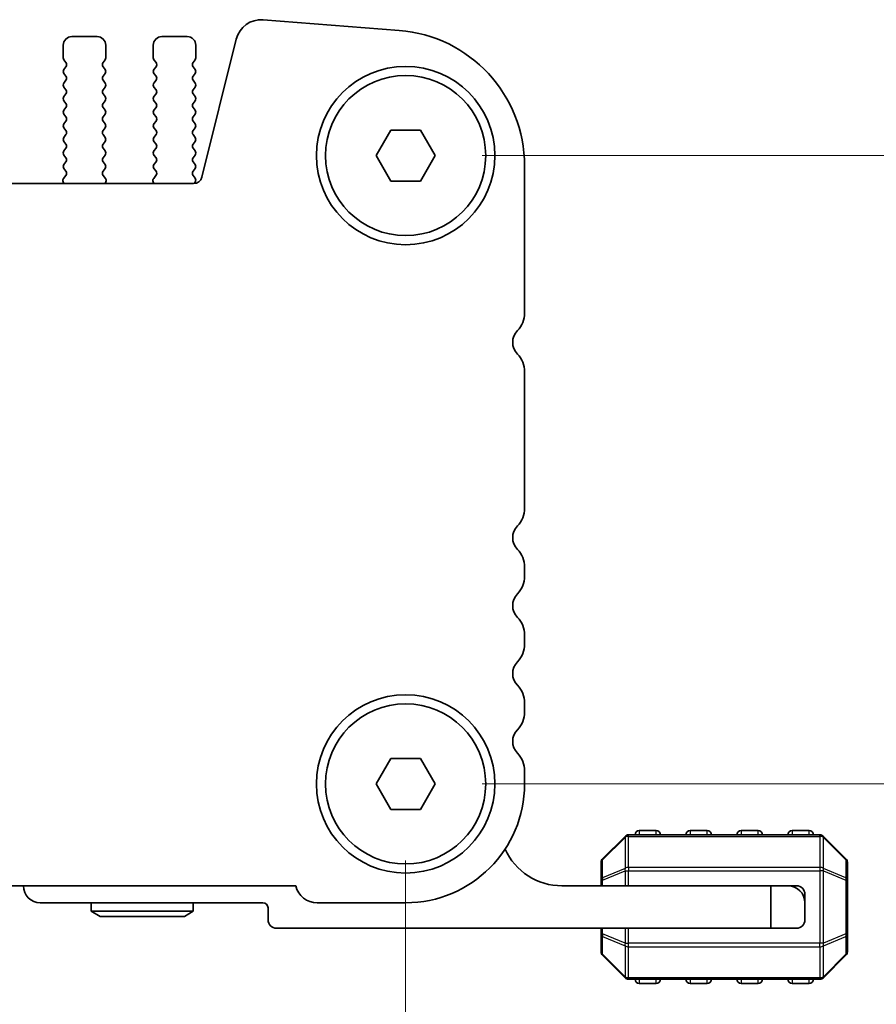
# Model space of a CAD drawing. Units: millimetres. Extents: x 0 to 7554, y 0 to 1124.
# Drawn here: x 1967 to 2018, y 483 to 541 of the extents above; entities that cross this region are included whole.
import ezdxf

# ---------------------------------------------------------------- set-up
doc = ezdxf.new("R2010")
doc.units = ezdxf.units.MM
for name, color, linetype, lineweight in [('Dimension (ISO)', 7, 'Continuous', 18), ('Visible (ISO)', 7, 'Continuous', 35), ('Visible Narrow (ISO)', 7, 'Continuous', 25)]:
    doc.layers.add(name, color=color, linetype=linetype, lineweight=lineweight)
doc.styles.add('Note Text (TK)', font='txt')
doc.dimstyles.new('Default - Method 1b (TK)', dxfattribs={"dimscale": 3, "dimtxt": 2.5, "dimasz": 2.5, "dimexe": 1, "dimexo": 1.5, "dimgap": 1, "dimtad": 1, "dimtoh": 1, "dimrnd": 1e-08, "dimdsep": 46, "dimtxsty": 'Note Text (TK)', "dimcen": 0.09, "dimdle": 5, "dimclrd": 100, "dimclre": 100, "dimclrt": 7, "dimadec": 1, "dimazin": 1, "dimtfac": 1, "dimtmove": 0, "dimatfit": 3, "dimfxl": 0, "dimtolj": 1, "dimlwd": -1, "dimlwe": -1, "dimarcsym": 0})

# ---------------------------------------------------------------- blocks, each defined once
blk = doc.blocks.new('*D76')
at = {"layer": 'Defpoints', "color": 0, "transparency": 16777216}
for p in [(1771.908, 496.14), (1989.908, 496.14), (1989.908, 456.286)]:
    blk.add_point(p, dxfattribs=at)
at = {"layer": 'Dimension (ISO)', "color": 100, "transparency": 16777216}
for p, q in [((1771.908, 491.64), (1771.908, 453.286)), ((1989.908, 491.64), (1989.908, 453.286)), ((1779.408, 456.286), (1982.408, 456.286))]:
    blk.add_line(p, q, dxfattribs=at)
for points in [[(1779.408, 457.536), (1779.408, 455.036), (1771.908, 456.286)], [(1982.408, 457.536), (1982.408, 455.036), (1989.908, 456.286)]]:
    blk.add_solid(points, dxfattribs=at)
at = {"layer": 'Dimension (ISO)', "color": 7, "transparency": 16777216, "insert": (1873.259, 463.036), "char_height": 7.5, "attachment_point": 4, "style": 'Note Text (TK)'}
blk.add_mtext('\\A1;218', dxfattribs=at)
blk = doc.blocks.new('*D77')
at = {"layer": 'Defpoints', "color": 0, "transparency": 16777216}
for p in [(1989.908, 533.14), (1989.908, 496.14), (2032.708, 496.14)]:
    blk.add_point(p, dxfattribs=at)
at = {"layer": 'Dimension (ISO)', "color": 100, "transparency": 16777216}
for p, q in [((1994.408, 533.14), (2035.708, 533.14)), ((2032.708, 525.64), (2032.708, 503.64)), ((1994.408, 496.14), (2035.708, 496.14))]:
    blk.add_line(p, q, dxfattribs=at)
for points in [[(2031.458, 525.64), (2033.958, 525.64), (2032.708, 533.14)], [(2031.458, 503.64), (2033.958, 503.64), (2032.708, 496.14)]]:
    blk.add_solid(points, dxfattribs=at)
at = {"layer": 'Dimension (ISO)', "color": 7, "transparency": 16777216, "insert": (2025.958, 509.803), "char_height": 7.5, "attachment_point": 4, "rotation": 90, "style": 'Note Text (TK)'}
blk.add_mtext('\\A1;37', dxfattribs=at)

msp = doc.modelspace()

# ---------------------------------------------------------------- linework, layer by layer
at = {"layer": 'Visible (ISO)'}
for p, q in [((1989.5331, 540.5054), (1981.5148, 541.134)), ((1971.7578, 540.1397), (1970.2578, 540.1397)), ((1977.0578, 540.1397), (1975.5578, 540.1397)), ((1979.9421, 540.0014), (1977.9152, 531.8721)), ((1969.7578, 539.6397), (1969.7578, 538.8897)), ((1972.2578, 538.8897), (1972.2578, 539.6397)), ((1975.0578, 539.6397), (1975.0578, 538.8897)), ((1977.5578, 538.8897), (1977.5578, 539.6397)), ((1969.7978, 538.7697), (1969.9178, 538.6097)), ((1972.0978, 538.6097), (1972.2178, 538.7697)), ((1975.0978, 538.7697), (1975.2178, 538.6097)), ((1977.3978, 538.6097), (1977.5178, 538.7697)), ((1969.9178, 538.3697), (1969.7978, 538.2097)), ((1972.2178, 538.2097), (1972.0978, 538.3697)), ((1975.2178, 538.3697), (1975.0978, 538.2097)), ((1977.5178, 538.2097), (1977.3978, 538.3697)), ((1969.7978, 537.9697), (1969.9178, 537.8097)), ((1969.9178, 537.5697), (1969.7978, 537.4097)), ((1972.0978, 537.8097), (1972.2178, 537.9697)), ((1972.2178, 537.4097), (1972.0978, 537.5697)), ((1975.0978, 537.9697), (1975.2178, 537.8097)), ((1975.2178, 537.5697), (1975.0978, 537.4097)), ((1977.3978, 537.8097), (1977.5178, 537.9697)), ((1977.5178, 537.4097), (1977.3978, 537.5697)), ((1969.7978, 537.1697), (1969.9178, 537.0097)), ((1972.0978, 537.0097), (1972.2178, 537.1697)), ((1975.0978, 537.1697), (1975.2178, 537.0097)), ((1977.3978, 537.0097), (1977.5178, 537.1697)), ((1969.9178, 536.7697), (1969.7978, 536.6097)), ((1969.7978, 536.3697), (1969.9178, 536.2097)), ((1972.2178, 536.6097), (1972.0978, 536.7697)), ((1972.0978, 536.2097), (1972.2178, 536.3697)), ((1975.2178, 536.7697), (1975.0978, 536.6097)), ((1975.0978, 536.3697), (1975.2178, 536.2097)), ((1977.5178, 536.6097), (1977.3978, 536.7697)), ((1977.3978, 536.2097), (1977.5178, 536.3697)), ((1969.9178, 535.9697), (1969.7978, 535.8097)), ((1972.2178, 535.8097), (1972.0978, 535.9697)), ((1975.2178, 535.9697), (1975.0978, 535.8097)), ((1977.5178, 535.8097), (1977.3978, 535.9697)), ((1969.7978, 535.5697), (1969.9178, 535.4097)), ((1969.9178, 535.1697), (1969.7978, 535.0097)), ((1972.0978, 535.4097), (1972.2178, 535.5697)), ((1972.2178, 535.0097), (1972.0978, 535.1697)), ((1975.0978, 535.5697), (1975.2178, 535.4097)), ((1975.2178, 535.1697), (1975.0978, 535.0097)), ((1977.3978, 535.4097), (1977.5178, 535.5697)), ((1977.5178, 535.0097), (1977.3978, 535.1697)), ((1969.7978, 534.7697), (1969.9178, 534.6097)), ((1972.0978, 534.6097), (1972.2178, 534.7697)), ((1975.0978, 534.7697), (1975.2178, 534.6097)), ((1977.3978, 534.6097), (1977.5178, 534.7697)), ((1988.1758, 533.1397), (1989.0418, 534.6397)), ((1989.0418, 534.6397), (1990.7739, 534.6397)), ((1990.7739, 534.6397), (1991.6399, 533.1397)), ((1969.9178, 534.3697), (1969.7978, 534.2097)), ((1969.7978, 533.9697), (1969.9178, 533.8097)), ((1972.2178, 534.2097), (1972.0978, 534.3697)), ((1972.0978, 533.8097), (1972.2178, 533.9697)), ((1975.2178, 534.3697), (1975.0978, 534.2097)), ((1975.0978, 533.9697), (1975.2178, 533.8097)), ((1977.5178, 534.2097), (1977.3978, 534.3697)), ((1977.3978, 533.8097), (1977.5178, 533.9697)), ((1969.9178, 533.5697), (1969.7978, 533.4097)), ((1972.2178, 533.4097), (1972.0978, 533.5697)), ((1975.2178, 533.5697), (1975.0978, 533.4097)), ((1977.5178, 533.4097), (1977.3978, 533.5697)), ((1969.7978, 533.1697), (1969.9178, 533.0097)), ((1972.0978, 533.0097), (1972.2178, 533.1697)), ((1975.0978, 533.1697), (1975.2178, 533.0097)), ((1977.3978, 533.0097), (1977.5178, 533.1697)), ((1989.0418, 531.6397), (1988.1758, 533.1397)), ((1991.6399, 533.1397), (1990.7739, 531.6397)), ((1969.9178, 532.7697), (1969.7978, 532.6097)), ((1969.7978, 532.3697), (1969.9162, 532.2119)), ((1972.2178, 532.6097), (1972.0978, 532.7697)), ((1972.0995, 532.2119), (1972.2178, 532.3697)), ((1975.2178, 532.7697), (1975.0978, 532.6097)), ((1975.0978, 532.3697), (1975.2162, 532.2119)), ((1977.5178, 532.6097), (1977.3978, 532.7697)), ((1977.3995, 532.2119), (1977.5178, 532.3697)), ((1996.9078, 523.8746), (1996.9078, 532.5298)), ((1969.914, 531.9691), (1969.7785, 531.7949)), ((1972.2372, 531.7949), (1972.1017, 531.9691)), ((1975.214, 531.9691), (1975.0785, 531.7949)), ((1977.5195, 531.8094), (1977.4017, 531.9691)), ((1990.7739, 531.6397), (1989.0418, 531.6397)), ((1977.4301, 531.4931), (1784.3856, 531.4931)), ((1969.7508, 531.5974), (1969.7928, 531.4931)), ((1972.2229, 531.4931), (1972.2649, 531.5974)), ((1975.0508, 531.5974), (1975.0928, 531.4931)), ((1977.4611, 531.494), (1977.5186, 531.5707)), ((1996.9078, 512.3746), (1996.9078, 520.4048)), ((1996.9078, 508.3746), (1996.9078, 508.9048)), ((1996.9078, 504.3746), (1996.9078, 504.9048)), ((1996.9078, 500.3746), (1996.9078, 500.9048)), ((1988.1758, 496.1397), (1989.0418, 497.6397)), ((1989.0418, 497.6397), (1990.7739, 497.6397)), ((1990.7739, 497.6397), (1991.6399, 496.1397)), ((1996.9078, 496.1397), (1996.9078, 496.9048)), ((1989.0418, 494.6397), (1988.1758, 496.1397)), ((1991.6399, 496.1397), (1990.7739, 494.6397)), ((1990.7739, 494.6397), (1989.0418, 494.6397)), ((2004.6578, 493.3897), (2003.6578, 493.3897)), ((2007.6578, 493.3897), (2006.6578, 493.3897)), ((2010.6578, 493.3897), (2009.6578, 493.3897)), ((2013.6578, 493.3897), (2012.6578, 493.3897)), ((2002.82, 493.0518), (2001.4957, 491.7276)), ((2014.2836, 493.1397), (2003.0321, 493.1397)), ((2015.82, 491.7276), (2014.4957, 493.0518)), ((2001.4078, 491.5154), (2001.4078, 490.4669)), ((2015.9078, 490.4669), (2015.9078, 491.5154)), ((1778.3728, 490.1397), (1983.4429, 490.1397)), ((1999.1078, 490.1397), (2011.4078, 490.1397)), ((2001.4078, 490.4669), (2001.4078, 490.1397)), ((2011.4078, 490.1397), (2012.4078, 490.1397)), ((2011.4078, 487.6397), (2011.4078, 490.1397)), ((2012.9078, 490.1397), (2012.4078, 490.1397)), ((2015.9078, 487.3125), (2015.9078, 490.4669)), ((2013.4078, 489.6397), (2013.4078, 489.1397)), ((1981.5078, 489.1397), (1968.4078, 489.1397)), ((1971.4078, 489.1397), (1971.4078, 488.6397)), ((1977.4078, 489.1397), (1977.4078, 488.6397)), ((1981.8078, 488.1397), (1981.8078, 488.8397)), ((1984.7078, 489.1397), (1989.9078, 489.1397)), ((2013.4078, 489.1397), (2013.4078, 488.1397)), ((1977.4078, 488.6397), (1971.4078, 488.6397)), ((1971.9275, 488.3397), (1971.4078, 488.6397)), ((1971.9275, 488.3397), (1976.8882, 488.3397)), ((1976.8882, 488.3397), (1977.4078, 488.6397)), ((2011.4078, 487.6397), (1982.3078, 487.6397)), ((2001.4078, 487.6397), (2001.4078, 487.3125)), ((2012.9078, 487.6397), (2011.4078, 487.6397)), ((2001.4078, 487.3125), (2001.4078, 486.264)), ((2015.9078, 486.264), (2015.9078, 487.3125)), ((2001.4957, 486.0518), (2002.82, 484.7276)), ((2014.4957, 484.7276), (2015.82, 486.0518)), ((2003.0321, 484.6397), (2014.2836, 484.6397)), ((2003.6578, 484.3897), (2004.6578, 484.3897)), ((2006.6578, 484.3897), (2007.6578, 484.3897)), ((2009.6578, 484.3897), (2010.6578, 484.3897)), ((2012.6578, 484.3897), (2013.6578, 484.3897))]:
    msp.add_line(p, q, dxfattribs=at)
for centre, radius in [((1989.9078, 533.1397), 5.25), ((1989.9078, 533.1397), 4.715), ((1989.9078, 496.1397), 5.25), ((1989.9078, 496.1397), 4.715)]:
    msp.add_circle(centre, radius, dxfattribs=at)
for centre, radius, start, end in [((1981.3975, 539.6385), 1.5, 85.517589, 166), ((1988.9078, 532.5298), 8, 0, 85.517589), ((1970.2578, 539.6397), 0.5, 90, 180), ((1971.7578, 539.6397), 0.5, 0, 90), ((1975.5578, 539.6397), 0.5, 90, 180), ((1977.0578, 539.6397), 0.5, 0, 90), ((1969.9578, 538.8897), 0.2, 180, 216.869898), ((1969.7578, 538.4897), 0.2, 323.130102, 36.869898), ((1972.2578, 538.4897), 0.2, 143.130102, 216.869898), ((1972.0578, 538.8897), 0.2, 323.130102, 0), ((1975.2578, 538.8897), 0.2, 180, 216.869898), ((1975.0578, 538.4897), 0.2, 323.130102, 36.869898), ((1977.5578, 538.4897), 0.2, 143.130102, 216.869898), ((1977.3578, 538.8897), 0.2, 323.130102, 0), ((1969.9578, 538.0897), 0.2, 143.130102, 216.869898), ((1972.0578, 538.0897), 0.2, 323.130102, 36.869898), ((1975.2578, 538.0897), 0.2, 143.130102, 216.869898), ((1977.3578, 538.0897), 0.2, 323.130102, 36.869898), ((1969.7578, 537.6897), 0.2, 323.130102, 36.869898), ((1972.2578, 537.6897), 0.2, 143.130102, 216.869898), ((1975.0578, 537.6897), 0.2, 323.130102, 36.869898), ((1977.5578, 537.6897), 0.2, 143.130102, 216.869898), ((1969.9578, 537.2897), 0.2, 143.130102, 216.869898), ((1969.7578, 536.8897), 0.2, 323.130102, 36.869898), ((1972.2578, 536.8897), 0.2, 143.130102, 216.869898), ((1972.0578, 537.2897), 0.2, 323.130102, 36.869898), ((1975.2578, 537.2897), 0.2, 143.130102, 216.869898), ((1975.0578, 536.8897), 0.2, 323.130102, 36.869898), ((1977.5578, 536.8897), 0.2, 143.130102, 216.869898), ((1977.3578, 537.2897), 0.2, 323.130102, 36.869898), ((1969.9578, 536.4897), 0.2, 143.130102, 216.869898), ((1972.0578, 536.4897), 0.2, 323.130102, 36.869898), ((1975.2578, 536.4897), 0.2, 143.130102, 216.869898), ((1977.3578, 536.4897), 0.2, 323.130102, 36.869898), ((1969.9578, 535.6897), 0.2, 143.130102, 216.869898), ((1969.7578, 536.0897), 0.2, 323.130102, 36.869898), ((1972.2578, 536.0897), 0.2, 143.130102, 216.869898), ((1972.0578, 535.6897), 0.2, 323.130102, 36.869898), ((1975.2578, 535.6897), 0.2, 143.130102, 216.869898), ((1975.0578, 536.0897), 0.2, 323.130102, 36.869898), ((1977.5578, 536.0897), 0.2, 143.130102, 216.869898), ((1977.3578, 535.6897), 0.2, 323.130102, 36.869898), ((1969.7578, 535.2897), 0.2, 323.130102, 36.869898), ((1972.2578, 535.2897), 0.2, 143.130102, 216.869898), ((1975.0578, 535.2897), 0.2, 323.130102, 36.869898), ((1977.5578, 535.2897), 0.2, 143.130102, 216.869898), ((1969.9578, 534.8897), 0.2, 143.130102, 216.869898), ((1969.7578, 534.4897), 0.2, 323.130102, 36.869898), ((1972.2578, 534.4897), 0.2, 143.130102, 216.869898), ((1972.0578, 534.8897), 0.2, 323.130102, 36.869898), ((1975.2578, 534.8897), 0.2, 143.130102, 216.869898), ((1975.0578, 534.4897), 0.2, 323.130102, 36.869898), ((1977.5578, 534.4897), 0.2, 143.130102, 216.869898), ((1977.3578, 534.8897), 0.2, 323.130102, 36.869898), ((1969.9578, 534.0897), 0.2, 143.130102, 216.869898), ((1972.0578, 534.0897), 0.2, 323.130102, 36.869898), ((1975.2578, 534.0897), 0.2, 143.130102, 216.869898), ((1977.3578, 534.0897), 0.2, 323.130102, 36.869898), ((1969.9578, 533.2897), 0.2, 143.130102, 216.869898), ((1969.7578, 533.6897), 0.2, 323.130102, 36.869898), ((1972.2578, 533.6897), 0.2, 143.130102, 216.869898), ((1972.0578, 533.2897), 0.2, 323.130102, 36.869898), ((1975.2578, 533.2897), 0.2, 143.130102, 216.869898), ((1975.0578, 533.6897), 0.2, 323.130102, 36.869898), ((1977.5578, 533.6897), 0.2, 143.130102, 216.869898), ((1977.3578, 533.2897), 0.2, 323.130102, 36.869898), ((1969.7578, 532.8897), 0.2, 323.130102, 36.869898), ((1972.2578, 532.8897), 0.2, 143.130102, 216.869898), ((1975.0578, 532.8897), 0.2, 323.130102, 36.869898), ((1977.5578, 532.8897), 0.2, 143.130102, 216.869898), ((1969.9578, 532.4897), 0.2, 143.130102, 216.869898), ((1972.0578, 532.4897), 0.2, 323.130102, 36.869898), ((1975.2578, 532.4897), 0.2, 143.130102, 216.869898), ((1977.3578, 532.4897), 0.2, 323.130102, 36.869898), ((1969.9363, 531.6721), 0.2, 142.118188, 201.930223), ((1969.7562, 532.0919), 0.2, 322.118188, 36.869898), ((1972.2595, 532.0919), 0.2, 143.130102, 217.881812), ((1972.0794, 531.6721), 0.2, 338.069777, 37.881812), ((1975.2363, 531.6721), 0.2, 142.118188, 201.930223), ((1975.0562, 532.0919), 0.2, 322.118188, 36.869898), ((1977.5595, 532.0919), 0.2, 143.130102, 217.881812), ((1977.4301, 531.9931), 0.5, 270, 346), ((1977.3586, 531.6907), 0.2, 323.130102, 36.424717), ((1995.4078, 523.8746), 1.5, 316.05448, 0), ((1997.2078, 522.1397), 1, 136.05448, 223.94552), ((1995.4078, 520.4048), 1.5, 0, 43.94552), ((1995.4078, 512.3746), 1.5, 316.05448, 0), ((1997.2078, 510.6397), 1, 136.05448, 223.94552), ((1995.4078, 508.9048), 1.5, 0, 43.94552), ((1995.4078, 508.3746), 1.5, 316.05448, 0), ((1997.2078, 506.6397), 1, 136.05448, 223.94552), ((1995.4078, 504.9048), 1.5, 0, 43.94552), ((1995.4078, 504.3746), 1.5, 316.05448, 0), ((1997.2078, 502.6397), 1, 136.05448, 223.94552), ((1995.4078, 500.9048), 1.5, 0, 43.94552), ((1995.4078, 500.3746), 1.5, 316.05448, 0), ((1997.2078, 498.6397), 1, 136.05448, 223.94552), ((1995.4078, 496.9048), 1.5, 0, 43.94552), ((1989.9078, 496.1397), 7, 270, 0), ((2003.6578, 493.1397), 0.25, 90, 180), ((2004.6578, 493.1397), 0.25, 0, 90), ((2006.6578, 493.1397), 0.25, 90, 180), ((2007.6578, 493.1397), 0.25, 0, 90), ((2009.6578, 493.1397), 0.25, 90, 180), ((2010.6578, 493.1397), 0.25, 0, 90), ((2012.6578, 493.1397), 0.25, 90, 180), ((2013.6578, 493.1397), 0.25, 0, 90), ((2003.0321, 492.8397), 0.3, 90, 135), ((2014.2836, 492.8397), 0.3, 45, 90), ((1999.1078, 493.8157), 3.676, 204.380306, 270), ((2001.7078, 491.5154), 0.3, 135, 180), ((2015.6078, 491.5154), 0.3, 0, 45), ((1968.4078, 490.1397), 1, 180, 270), ((1984.7078, 490.4397), 1.3, 193.342364, 270), ((2012.4078, 489.1397), 1, 0, 90), ((2012.9078, 489.6397), 0.5, 0, 90), ((1981.5078, 488.8397), 0.3, 0, 90), ((1982.3078, 488.1397), 0.5, 180, 270), ((2012.9078, 488.1397), 0.5, 270, 0), ((2001.7078, 486.264), 0.3, 180, 225), ((2015.6078, 486.264), 0.3, 315, 0), ((2003.0321, 484.9397), 0.3, 225, 270), ((2014.2836, 484.9397), 0.3, 270, 315), ((2003.6578, 484.6397), 0.25, 180, 270), ((2004.6578, 484.6397), 0.25, 270, 0), ((2006.6578, 484.6397), 0.25, 180, 270), ((2007.6578, 484.6397), 0.25, 270, 0), ((2009.6578, 484.6397), 0.25, 180, 270), ((2010.6578, 484.6397), 0.25, 270, 0), ((2012.6578, 484.6397), 0.25, 180, 270), ((2013.6578, 484.6397), 0.25, 270, 0)]:
    msp.add_arc(centre, radius, start, end, dxfattribs=at)
at = {"layer": 'Visible Narrow (ISO)'}
for p, q in [((2003.6578, 493.3897), (2003.6578, 493.1397)), ((2004.6578, 493.1397), (2004.6578, 493.3897)), ((2006.6578, 493.3897), (2006.6578, 493.1397)), ((2007.6578, 493.1397), (2007.6578, 493.3897)), ((2009.6578, 493.3897), (2009.6578, 493.1397)), ((2010.6578, 493.1397), (2010.6578, 493.3897)), ((2012.6578, 493.3897), (2012.6578, 493.1397)), ((2013.6578, 493.1397), (2013.6578, 493.3897)), ((2001.4957, 491.6654), (2002.82, 492.9897)), ((2002.82, 492.9897), (2002.82, 491.1654)), ((2003.0321, 493.0518), (2003.0321, 493.1397)), ((2003.0321, 491.2276), (2003.0321, 493.0518)), ((2003.0321, 493.0518), (2014.2836, 493.0518)), ((2014.2836, 493.0518), (2014.2836, 493.1397)), ((2014.2836, 493.0518), (2014.2836, 491.2276)), ((2014.4957, 491.1654), (2014.4957, 492.9897)), ((2014.4957, 492.9897), (2015.82, 491.6654)), ((2001.4957, 490.6169), (2001.4957, 491.6654)), ((2015.82, 491.6654), (2015.82, 490.6169)), ((2002.82, 491.1654), (2001.4957, 490.6169)), ((2003.0321, 491.2276), (2003.0321, 491.0154)), ((2014.2836, 491.2276), (2003.0321, 491.2276)), ((2014.2836, 491.2276), (2014.2836, 491.0154)), ((2015.82, 490.6169), (2014.4957, 491.1654)), ((2001.4957, 490.4669), (2002.82, 491.0154)), ((2002.82, 491.0154), (2003.0321, 491.0154)), ((2002.82, 491.0154), (2002.82, 490.1397)), ((2003.0321, 490.1397), (2003.0321, 491.0154)), ((2003.0321, 491.0154), (2014.2836, 491.0154)), ((2014.4957, 491.0154), (2014.2836, 491.0154)), ((2014.2836, 491.0154), (2014.2836, 486.764)), ((2014.4957, 486.764), (2014.4957, 491.0154)), ((2014.4957, 491.0154), (2015.82, 490.4669)), ((2001.4957, 490.4669), (2001.4078, 490.4669)), ((2001.4957, 490.1397), (2001.4957, 490.4669)), ((2015.9078, 490.4669), (2015.82, 490.4669)), ((2015.82, 490.4669), (2015.82, 487.3125)), ((2001.4957, 487.3125), (2001.4957, 487.6397)), ((2002.82, 487.6397), (2002.82, 486.764)), ((2003.0321, 486.764), (2003.0321, 487.6397)), ((2001.4078, 487.3125), (2001.4957, 487.3125)), ((2002.82, 486.764), (2001.4957, 487.3125)), ((2001.4957, 486.114), (2001.4957, 487.1625)), ((2001.4957, 487.1625), (2002.82, 486.614)), ((2015.82, 487.3125), (2014.4957, 486.764)), ((2014.4957, 486.614), (2015.82, 487.1625)), ((2015.82, 487.3125), (2015.9078, 487.3125)), ((2015.82, 487.1625), (2015.82, 486.114)), ((2002.82, 486.764), (2003.0321, 486.764)), ((2002.82, 486.614), (2002.82, 484.7897)), ((2003.0321, 486.5518), (2003.0321, 486.764)), ((2014.2836, 486.764), (2003.0321, 486.764)), ((2003.0321, 486.5518), (2014.2836, 486.5518)), ((2003.0321, 484.7276), (2003.0321, 486.5518)), ((2014.2836, 486.5518), (2014.2836, 486.764)), ((2014.4957, 486.764), (2014.2836, 486.764)), ((2014.2836, 486.5518), (2014.2836, 484.7276)), ((2014.4957, 484.7897), (2014.4957, 486.614)), ((2002.82, 484.7897), (2001.4957, 486.114)), ((2015.82, 486.114), (2014.4957, 484.7897)), ((2003.0321, 484.7276), (2003.0321, 484.6397)), ((2014.2836, 484.7276), (2003.0321, 484.7276)), ((2014.2836, 484.7276), (2014.2836, 484.6397)), ((2003.6578, 484.6397), (2003.6578, 484.3897)), ((2004.6578, 484.3897), (2004.6578, 484.6397)), ((2006.6578, 484.6397), (2006.6578, 484.3897)), ((2007.6578, 484.3897), (2007.6578, 484.6397)), ((2009.6578, 484.6397), (2009.6578, 484.3897)), ((2010.6578, 484.3897), (2010.6578, 484.6397)), ((2012.6578, 484.6397), (2012.6578, 484.3897)), ((2013.6578, 484.3897), (2013.6578, 484.6397))]:
    msp.add_line(p, q, dxfattribs=at)
for centre, major_axis, ratio, start_param, end_param in [((2003.0321, 492.8397), (-0.2121, 0.2121), 0.2810846, 0, 0.5480284), ((2003.0321, 492.8397), (0.3, 0), 0.7071068, 1.5707963, 2.3561945), ((2014.2836, 492.8397), (-0.3, 0), 0.7071068, 3.9269908, 4.712389), ((2014.2836, 492.8397), (0.2121, 0.2121), 0.2810846, 5.7351569, 6.2831853), ((2001.7078, 491.5154), (-0.3, 0), 0.7071068, 5.4977871, 6.2831853), ((2001.7078, 491.5154), (-0.2121, 0.2121), 0.2810846, 0, 0.5480284), ((2015.6078, 491.5154), (0.2121, 0.2121), 0.2810846, 5.7351569, 6.2831853), ((2015.6078, 491.5154), (0.3, 0), 0.7071068, 0, 0.7853982), ((2003.0321, 491.0154), (0.1148, -0.2772), 0.6785983, 3.8903464, 4.4383748), ((2003.0321, 491.0154), (0.3, 0), 0.7071068, 1.5707963, 2.3561945), ((2014.2836, 491.0154), (-0.3, 0), 0.7071068, 3.9269908, 4.712389), ((2014.2836, 491.0154), (-0.1148, -0.2772), 0.6785983, 1.8448105, 2.3928389), ((2001.7078, 490.4669), (-0.3, 0), 0.7071068, 5.4977871, 6.2831853), ((2001.7078, 490.4669), (-0.1148, 0.2772), 0.6785983, 0.7487537, 1.2967821), ((2015.6078, 490.4669), (-0.1148, -0.2772), 0.6785983, 1.8448105, 2.3928389), ((2015.6078, 490.4669), (0.3, 0), 0.7071068, 0, 0.7853982), ((2001.7078, 487.3125), (-0.3, 0), 0.7071068, 0, 0.7853982), ((2001.7078, 487.3125), (0.1148, 0.2772), 0.6785983, 1.8448105, 2.3928389), ((2015.6078, 487.3125), (0.1148, -0.2772), 0.6785983, 0.7487537, 1.2967821), ((2015.6078, 487.3125), (0.3, 0), 0.7071068, 5.4977871, 6.2831853), ((2003.0321, 486.764), (0.1148, 0.2772), 0.6785983, 1.8448105, 2.3928389), ((2003.0321, 486.764), (0.3, 0), 0.7071068, 3.9269908, 4.712389), ((2014.2836, 486.764), (-0.3, 0), 0.7071068, 1.5707963, 2.3561945), ((2014.2836, 486.764), (-0.1148, 0.2772), 0.6785983, 3.8903464, 4.4383748), ((2001.7078, 486.264), (-0.3, 0), 0.7071068, 0, 0.7853982), ((2001.7078, 486.264), (-0.2121, -0.2121), 0.2810846, 5.7351569, 6.2831853), ((2015.6078, 486.264), (0.3, 0), 0.7071068, 5.4977871, 6.2831853), ((2015.6078, 486.264), (0.2121, -0.2121), 0.2810846, 0, 0.5480284), ((2003.0321, 484.9397), (-0.2121, -0.2121), 0.2810846, 5.7351569, 6.2831853), ((2003.0321, 484.9397), (0.3, 0), 0.7071068, 3.9269908, 4.712389), ((2014.2836, 484.9397), (-0.3, 0), 0.7071068, 1.5707963, 2.3561945), ((2014.2836, 484.9397), (0.2121, -0.2121), 0.2810846, 0, 0.5480284)]:
    msp.add_ellipse(centre, major_axis=major_axis, ratio=ratio, start_param=start_param, end_param=end_param, dxfattribs=at)

# ---------------------------------------------------------------- dimensions: what is measured, and where the dimension line sits
at = {"layer": 'Dimension (ISO)', "color": 100, "true_color": 0x00ff3f}
for base, p1, angle, picture, middle in [((2032.7078, 496.1397), (1989.9078, 533.1397), 90, '*D77', (2032.7078, 514.6397)), ((1989.9078, 456.2858), (1771.9078, 496.1397), 180, '*D76', (1880.9078, 456.2858))]:
    dim = msp.add_linear_dim(base=base, p1=p1, p2=(1989.9078, 496.1397), angle=angle, dimstyle='Default - Method 1b (TK)', override={"dimtoh": 0, "dimdec": 2, "dimtp": 0, "dimtm": 0, "dimtdec": 2, "dimtofl": 0, "dimatfit": 1}, dxfattribs=at)
    dim.commit()
    dim.dimension.update_dxf_attribs({"geometry": picture, "text_midpoint": middle, "dimtype": 160})

doc.saveas('drawing.dxf')
